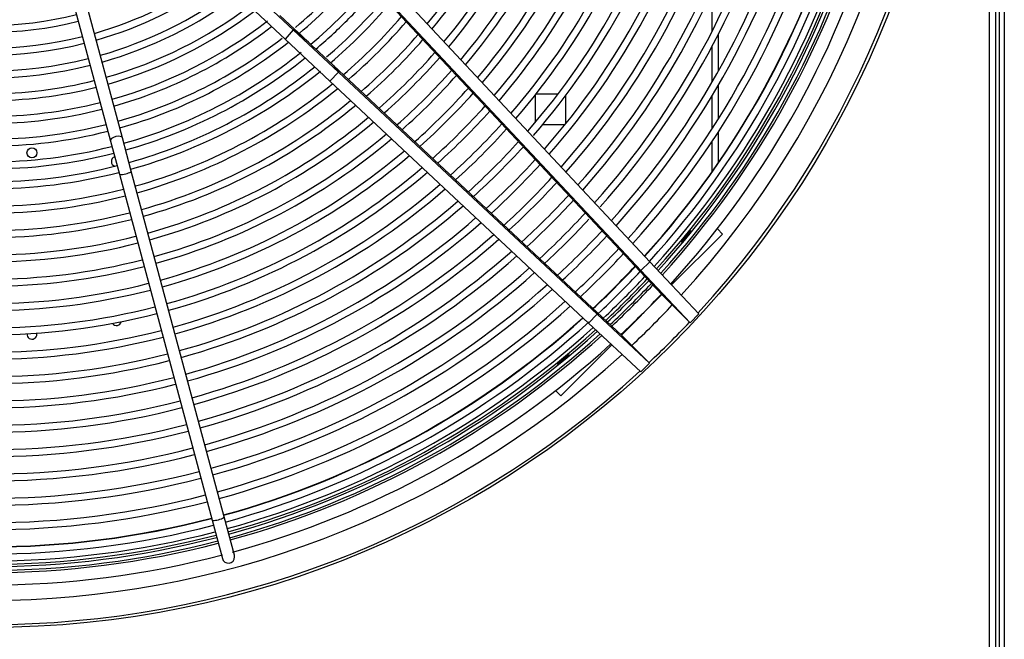
# Model space of a CAD drawing. Units: millimetres. Extents: x 0 to 589, y -34 to 415.
# Drawn here: x 347 to 367, y 147 to 159 of the extents above; entities that cross this region are included whole.
import ezdxf

# ---------------------------------------------------------------- set-up
doc = ezdxf.new("R2010")
doc.units = ezdxf.units.MM
for name, color, linetype in [('Default', 7, 'Continuous'), ('GRIGLIA_D710_G07', 7, 'Continuous'), ('HF17004308_MODUL', 7, 'Continuous'), ('HF17004316_COPER', 7, 'Continuous'), ('HF17004318_BOCCA', 7, 'Continuous')]:
    doc.layers.add(name, color=color, linetype=linetype)

# ---------------------------------------------------------------- blocks, each defined once
blk = doc.blocks.new('SE7')
at = {"layer": 'GRIGLIA_D710_G07', "color": 7, "linetype": 'Continuous'}
for p, q in [((352.246, 159.26), (348.525, 162.745)), ((352.079, 159.075), (348.358, 162.56)), ((347.441, 161.23), (348.57, 157.019)), ((348.811, 157.084), (347.683, 161.295)), ((359.417, 154.592), (354.546, 159.794)), ((359.108, 154.518), (354.236, 159.721)), ((359.236, 154.42), (354.364, 159.622)), ((352.269, 159.275), (351.975, 159.55)), ((352.246, 159.26), (352.079, 159.075)), ((353.153, 158.411), (352.246, 159.26)), ((352.55, 159.012), (352.246, 159.26)), ((352.55, 159.012), (352.31, 159.237)), ((352.981, 158.23), (352.079, 159.075)), ((352.604, 158.961), (352.55, 159.012)), ((353.055, 158.539), (352.662, 158.907)), ((353.153, 158.411), (352.981, 158.23)), ((358.257, 153.668), (353.055, 158.539)), ((353.055, 158.539), (353.153, 158.411)), ((358.356, 153.54), (353.153, 158.411)), ((358.184, 153.358), (352.981, 158.23)), ((348.57, 157.019), (348.748, 156.353)), ((348.989, 156.418), (348.811, 157.084)), ((350.854, 149.461), (348.989, 156.418)), ((348.748, 156.353), (350.612, 149.396)), ((360.772, 155.256), (360.877, 155.151)), ((359.852, 154.127), (360.877, 155.151)), ((359.108, 154.518), (359.236, 154.42)), ((359.657, 153.932), (359.108, 154.518)), ((359.236, 154.42), (359.417, 154.592)), ((360.223, 153.366), (359.236, 154.42)), ((360.399, 153.543), (359.417, 154.592)), ((358.844, 153.118), (359.657, 153.932)), ((360.223, 153.366), (359.657, 153.932)), ((358.844, 153.118), (358.257, 153.668)), ((358.257, 153.668), (358.356, 153.54)), ((358.356, 153.54), (358.184, 153.358)), ((359.41, 152.553), (358.356, 153.54)), ((360.399, 153.543), (360.223, 153.366)), ((359.233, 152.376), (358.184, 153.358)), ((359.41, 152.553), (358.844, 153.118)), ((357.624, 151.899), (358.648, 152.923)), ((359.233, 152.376), (359.41, 152.553)), ((357.519, 152.003), (357.624, 151.899)), ((350.612, 149.396), (350.819, 148.623)), ((351.061, 148.688), (350.854, 149.461))]:
    blk.add_line(p, q, dxfattribs=at)
for centre, radius, start, end in [((346.116, 166.66), 11.438, 320.4551, 344.3738), ((346.116, 166.66), 11.578, 320.3659, 344.3814), ((346.116, 166.66), 11.928, 320.1522, 344.3996), ((346.116, 166.66), 12.068, 320.0702, 344.4065), ((346.116, 166.66), 12.418, 319.8734, 344.4232), ((346.116, 166.66), 12.558, 319.7977, 344.4297), ((346.116, 166.66), 12.908, 319.6159, 344.2787), ((346.116, 166.66), 13.048, 319.5459, 344.4511), ((346.116, 166.66), 13.398, 319.3773, 344.4654), ((346.116, 166.66), 13.538, 319.3123, 344.471), ((346.116, 166.66), 13.888, 319.1557, 344.4843), ((346.116, 166.66), 14.028, 319.0952, 344.4894), ((346.116, 166.66), 14.378, 318.9941, 344.5019), ((346.116, 166.66), 14.518, 319.0074, 344.5067), ((346.116, 166.66), 14.868, 318.7565, 344.5183), ((346.116, 166.66), 15.008, 318.7037, 344.5228), ((346.116, 166.66), 15.358, 318.5761, 344.5336), ((346.116, 166.66), 15.498, 318.5267, 344.5379), ((346.116, 166.66), 15.848, 318.4069, 344.5481), ((346.116, 166.66), 15.988, 318.3605, 344.4191), ((346.116, 166.66), 16.337, 318.2479, 344.5616), ((346.116, 166.66), 16.477, 318.2859, 344.5653), ((346.116, 166.66), 16.827, 318.0982, 344.5744), ((346.116, 166.66), 16.967, 318.057, 344.5779), ((346.116, 166.66), 17.317, 317.957, 344.5864), ((346.116, 166.66), 17.457, 317.9181, 344.5897), ((346.116, 166.66), 17.807, 317.8397, 344.5978), ((346.116, 166.66), 17.947, 317.7868, 344.6009), ((346.116, 166.66), 18.32, 317.6998, 344.6091), ((346.116, 166.66), 18.57, 317.6299, 344.6723), ((346.116, 166.66), 7.769, 285.9219, 306.2398), ((346.116, 166.66), 9.6, 310.0204, 320.2056), ((346.116, 166.66), 9.74, 309.8968, 320.1032), ((346.116, 166.66), 7.909, 285.9056, 306.2397), ((346.116, 166.66), 10.058, 310.1185, 319.8815), ((346.116, 166.66), 8.227, 285.8706, 306.5218), ((346.116, 166.66), 8.367, 285.856, 307.0196), ((346.116, 166.66), 10.198, 315, 319.7882), ((346.116, 166.66), 8.685, 285.8247, 307.3755), ((346.116, 166.66), 10.458, 310.5574, 319.6217), ((346.116, 166.66), 10.598, 310.4646, 319.5354), ((346.116, 166.66), 7.311, 255.9796, 284.0204), ((346.116, 166.66), 8.825, 285.8116, 307.3547), ((346.116, 166.66), 7.451, 255.9612, 284.0388), ((346.116, 166.66), 9.143, 285.7834, 307.8533), ((346.116, 166.66), 10.198, 310.2118, 315), ((346.116, 166.66), 10.948, 310.6705, 319.3295), ((346.116, 166.66), 11.088, 310.7492, 319.2508), ((346.116, 166.66), 9.283, 285.7716, 307.8285), ((353.281, 160.315), 1.451, 225.7874, 227.9745), ((346.116, 166.66), 11.438, 310.9375, 319.0625), ((346.116, 166.66), 7.909, 255.9056, 284.0944), ((346.116, 166.66), 7.769, 255.9219, 284.0781), ((346.116, 166.66), 9.6, 285.746, 307.9745), ((346.116, 166.66), 9.74, 285.7353, 308.2573), ((346.116, 166.66), 11.578, 311.0096, 318.9904), ((346.116, 166.66), 10.058, 285.7121, 308.6817), ((353.806, 160.186), 1.716, 225.5588, 228.2032), ((346.116, 166.66), 11.928, 311.1824, 318.8176), ((346.116, 166.66), 8.227, 255.8706, 284.1294), ((346.116, 166.66), 10.198, 285.7023, 308.6472), ((346.116, 166.66), 12.068, 311.2488, 318.7512), ((346.116, 166.66), 8.367, 255.856, 284.144), ((346.116, 166.66), 10.458, 285.6848, 308.8533), ((346.116, 166.66), 10.598, 285.6758, 309.0373), ((346.116, 166.66), 12.418, 311.408, 318.592), ((346.116, 166.66), 8.685, 255.8247, 284.1753), ((346.116, 166.66), 10.948, 285.6542, 309.2147), ((346.116, 166.66), 12.558, 311.4692, 318.5308), ((346.116, 166.66), 8.825, 255.8116, 284.1884), ((346.116, 166.66), 11.088, 285.6459, 309.3134), ((346.116, 166.66), 12.908, 311.6163, 318.3837), ((346.116, 166.66), 13.048, 311.673, 318.327), ((346.116, 166.66), 9.143, 255.7834, 284.2166), ((346.116, 166.66), 11.438, 285.6262, 309.5449), ((346.116, 166.66), 9.283, 255.7716, 284.2284), ((346.116, 166.66), 11.578, 285.6186, 309.6341), ((346.116, 166.66), 13.398, 311.8093, 318.1907), ((346.116, 166.66), 13.538, 311.8619, 318.1381), ((346.116, 166.66), 11.928, 285.6004, 309.8478), ((346.116, 166.66), 12.068, 285.5935, 309.9298), ((346.116, 166.66), 9.74, 255.7353, 284.2647), ((346.116, 166.66), 9.6, 255.746, 284.254), ((346.116, 166.66), 13.888, 311.9887, 318.0113), ((346.116, 166.66), 14.028, 312.0376, 317.9624), ((346.116, 166.66), 12.418, 285.5768, 310.1266), ((346.116, 166.66), 12.558, 285.5703, 310.2023), ((346.116, 166.66), 14.378, 312.1558, 317.8442), ((346.116, 166.66), 10.058, 255.7121, 284.2879), ((346.116, 166.66), 12.908, 285.5549, 310.3841), ((346.116, 166.66), 14.518, 312.2015, 317.7985), ((346.116, 166.66), 10.198, 255.7023, 284.2977), ((346.116, 166.66), 13.048, 285.5489, 310.4541), ((346.116, 166.66), 14.868, 312.3118, 317.6882), ((346.116, 166.66), 10.458, 255.6848, 284.3152), ((346.116, 166.66), 13.398, 285.5346, 310.6227), ((346.116, 166.66), 13.538, 285.529, 310.6877), ((346.116, 166.66), 15.008, 312.3546, 317.6454), ((346.116, 166.66), 10.598, 255.6758, 284.3242), ((346.116, 166.66), 15.358, 312.4579, 317.5421), ((346.116, 166.66), 10.948, 255.6542, 284.3458), ((346.116, 166.66), 13.888, 285.5157, 310.8443), ((346.116, 166.66), 14.028, 285.5106, 310.9048), ((346.116, 166.66), 15.498, 312.4979, 317.5021), ((346.116, 166.66), 11.088, 255.6459, 284.3541), ((346.116, 166.66), 14.378, 285.4981, 311.0507), ((346.116, 166.66), 15.848, 312.5949, 317.4051), ((346.116, 166.66), 15.988, 312.6325, 317.3675), ((346.116, 166.66), 14.518, 285.4933, 311.1071), ((346.116, 166.66), 11.578, 255.6186, 284.3814), ((346.116, 166.66), 11.438, 255.6262, 284.3738), ((346.116, 166.66), 14.868, 285.4817, 311.2435), ((346.116, 166.66), 16.337, 312.7237, 317.2763), ((346.116, 166.66), 16.477, 312.7591, 317.1233), ((346.116, 166.66), 15.008, 285.4772, 311.2963), ((346.116, 166.66), 16.827, 312.8449, 317.1551), ((346.116, 166.66), 11.928, 255.6004, 284.3996), ((346.116, 166.66), 15.358, 285.4664, 311.4239), ((346.116, 166.66), 15.498, 285.4621, 311.4733), ((346.116, 166.66), 16.967, 312.8783, 317.0785), ((346.116, 166.66), 12.068, 255.5935, 284.4065), ((346.116, 166.66), 17.317, 312.9593, 317.0407), ((346.116, 166.66), 12.418, 255.5768, 284.4232), ((346.116, 166.66), 15.848, 285.4519, 311.5931), ((346.116, 166.66), 15.988, 285.448, 311.6395), ((346.116, 166.66), 17.457, 312.9908, 317.0092), ((346.116, 166.66), 12.558, 255.5703, 284.4297), ((346.116, 166.66), 16.337, 285.4384, 311.7521), ((346.116, 166.66), 17.807, 313.0673, 316.9327), ((346.116, 166.66), 16.477, 285.4347, 311.7958), ((346.116, 166.66), 17.947, 313.0971, 316.9029), ((346.116, 166.66), 13.048, 255.5489, 284.4511), ((346.116, 166.66), 12.908, 255.5549, 284.4451), ((346.116, 166.66), 16.827, 285.4256, 311.9018), ((346.116, 166.66), 16.967, 285.4221, 311.943), ((346.116, 166.66), 18.32, 313.1742, 316.8258), ((346.116, 166.66), 18.57, 315, 316.8589), ((346.116, 166.66), 13.398, 255.5346, 284.4654), ((346.116, 166.66), 17.317, 285.4136, 312.043), ((346.116, 166.66), 17.457, 285.4103, 312.0819), ((346.116, 166.66), 13.538, 255.529, 284.471), ((346.116, 166.66), 17.807, 285.4022, 312.1764), ((346.116, 166.66), 18.57, 313.2242, 315), ((346.116, 166.66), 17.947, 285.3991, 312.2839), ((346.116, 166.66), 14.028, 255.5106, 284.4894), ((346.116, 166.66), 13.888, 255.5157, 284.4843), ((346.116, 166.66), 18.32, 285.3909, 312.3084), ((346.116, 166.66), 18.57, 285.3176, 312.3701), ((346.116, 166.66), 14.378, 255.4981, 284.5019), ((346.116, 166.66), 14.518, 255.4933, 284.5067), ((346.116, 166.66), 14.868, 255.4817, 284.5183), ((346.116, 166.66), 15.008, 255.4772, 284.5228), ((346.116, 166.66), 15.498, 255.4621, 284.5379), ((346.116, 166.66), 15.358, 255.4664, 284.5336), ((346.116, 166.66), 15.848, 255.4519, 284.5481), ((346.116, 166.66), 15.988, 255.448, 284.552), ((346.116, 166.66), 16.477, 255.4347, 284.5653), ((346.116, 166.66), 16.337, 255.4384, 284.5616), ((346.116, 166.66), 16.827, 255.4256, 284.5744), ((346.116, 166.66), 16.967, 255.4221, 284.5779), ((346.116, 166.66), 17.317, 255.4136, 284.5864), ((346.116, 166.66), 17.457, 255.4103, 284.5897), ((346.116, 166.66), 17.947, 255.3991, 284.6009), ((346.116, 166.66), 17.807, 255.4022, 284.5978), ((346.116, 166.66), 18.32, 255.3909, 284.6091), ((346.116, 166.66), 18.57, 255.3182, 284.6758), ((350.94, 148.655), 0.125, 0, 15), ((350.94, 148.655), 0.125, 195, 0)]:
    blk.add_arc(centre, radius, start, end, dxfattribs=at)
for centre, ratio, start_param, end_param in [((348.69, 157.051), 0.489509, 3.141593, 6.283185), ((348.869, 156.386), 0.199589, 0, 3.141593), ((350.733, 149.428), 0.199589, 0, 3.141593)]:
    blk.add_ellipse(centre, major_axis=(-0.121, -0.032), ratio=ratio, start_param=start_param, end_param=end_param, dxfattribs=at)
at = {"layer": 'HF17004308_MODUL', "color": 7, "linetype": 'Continuous'}
for p, q in [((360.666, 159.229), (360.666, 160.034)), ((360.791, 159.166), (360.791, 158.425)), ((360.666, 158.206), (360.666, 158.926)), ((360.791, 158.143), (360.791, 157.465)), ((357.108, 157.945), (357.108, 157.392)), ((357.568, 157.967), (357.126, 157.967)), ((357.723, 157.369), (357.723, 157.94)), ((360.666, 157.269), (360.666, 157.931)), ((357.257, 157.352), (357.71, 157.352)), ((360.791, 157.204), (360.791, 156.586)), ((360.666, 156.406), (360.666, 157.013))]:
    blk.add_line(p, q, dxfattribs=at)
blk.add_circle((346.991, 156.785), 0.1, dxfattribs=at)
for centre, start, end in [((348.687, 156.61), 109.2709, 251.8493), ((348.691, 153.41), 214.3285, 347.667), ((346.991, 153.135), 174.5957, 0), ((346.991, 153.135), 0, 12.8075)]:
    blk.add_arc(centre, 0.1, start, end, dxfattribs=at)
at = {"layer": 'HF17004316_COPER', "color": 7, "linetype": 'Continuous'}
for p, q in [((366.441, 105.24), (366.441, 187.58)), ((366.541, 187.635), (366.541, 105.185))]:
    blk.add_line(p, q, dxfattribs=at)
at = {"layer": 'HF17004318_BOCCA', "color": 7, "linetype": 'Continuous'}
for p, q in [((366.241, 105.36), (366.241, 187.459)), ((366.366, 187.459), (366.366, 105.36))]:
    blk.add_line(p, q, dxfattribs=at)
blk.add_circle((346.116, 166.66), 19.425, dxfattribs=at)
for radius, start, end in [(18.878, 317.5561, 0), (19.367, 317.4439, 0), (17.8, 317.8656, 344.5976), (18.085, 317.7513, 344.604), (18.152, 317.734, 344.6054), (18.2, 317.7219, 344.6065), (18.275, 317.7029, 344.6081), (17.8, 313.0658, 316.9342), (18.085, 313.1259, 316.8741), (18.152, 313.1399, 316.8601), (18.2, 313.1497, 316.8503), (18.275, 313.1651, 316.8349), (18.878, 313.2546, 316.7454), (17.8, 285.4024, 312.1745), (18.085, 285.396, 312.2487), (18.152, 285.3946, 312.266), (19.367, 313.2987, 316.7013), (18.2, 285.3935, 312.2781), (18.275, 285.3919, 312.3032), (18.878, 227.5561, 312.4439), (19.367, 227.4439, 312.5561), (17.8, 255.4024, 284.5976), (18.152, 255.3946, 284.6054), (18.085, 255.396, 284.604), (18.275, 255.3919, 284.6081), (18.2, 255.3935, 284.6065)]:
    blk.add_arc((346.116, 166.66), radius, start, end, dxfattribs=at)
for points in [[(360.078, 155.023), (360.095, 155.045), (360.119, 155.076), (360.169, 155.136), (360.195, 155.166), (360.232, 155.208), (360.243, 155.219), (360.246, 155.217), (360.236, 155.203), (360.203, 155.158), (360.179, 155.127), (360.129, 155.067), (360.103, 155.037), (360.066, 154.995), (360.054, 154.984), (360.052, 154.987), (360.061, 155), (360.078, 155.023)], [(357.753, 152.698), (357.775, 152.715), (357.789, 152.724), (357.791, 152.722), (357.78, 152.71), (357.739, 152.672), (357.709, 152.647), (357.648, 152.597), (357.618, 152.572), (357.573, 152.539), (357.559, 152.53), (357.556, 152.532), (357.567, 152.544), (357.609, 152.581), (357.639, 152.606), (357.7, 152.656), (357.73, 152.68), (357.753, 152.698)]]:
    blk.add_open_spline(points, degree=3, knots=[0, 0, 0, 0, 0.125, 0.125, 0.25, 0.25, 0.375, 0.375, 0.5, 0.5, 0.625, 0.625, 0.75, 0.75, 0.875, 0.875, 1, 1, 1, 1], dxfattribs=at)

msp = doc.modelspace()

# ---------------------------------------------------------------- block references
at = {"layer": 'Default'}
msp.add_blockref('SE7', (0, 0), dxfattribs=at)

doc.saveas('drawing.dxf')
